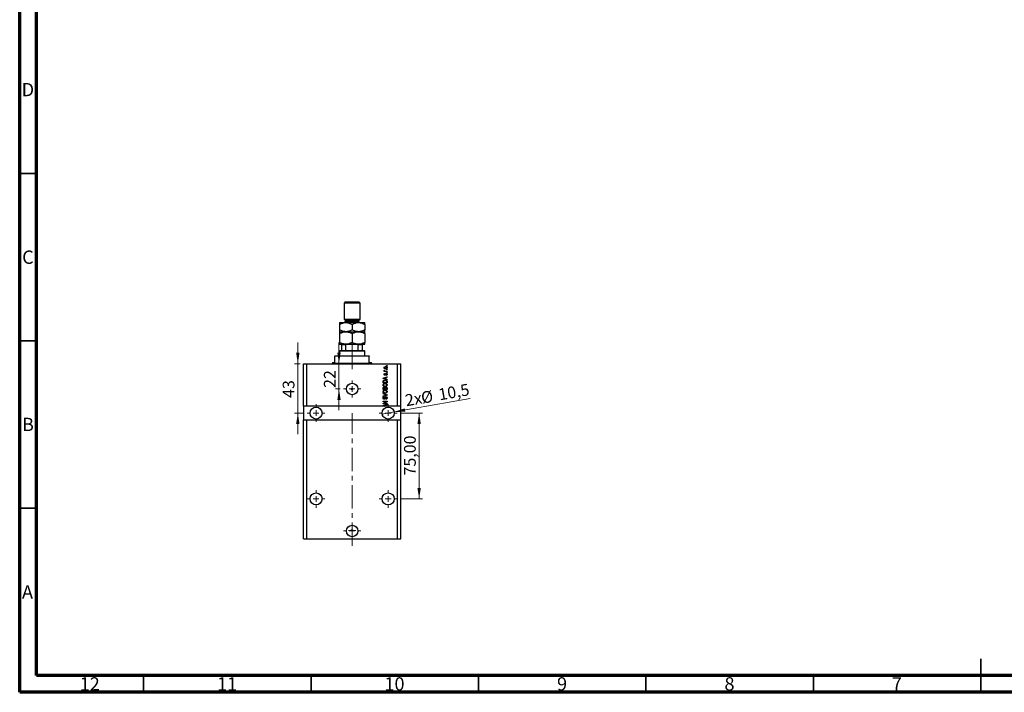
# Model space of a CAD drawing. Units: millimetres. Extents: x 15 to 603, y 5 to 415.
# Drawn here: x 15 to 309, y 5 to 206 of the extents above; entities that cross this region are included whole.
import ezdxf

# ---------------------------------------------------------------- set-up
doc = ezdxf.new("R2010")
doc.units = ezdxf.units.MM
doc.linetypes.add('CENTERX2', pattern=[20.32, 12.7, -2.54, 2.54, -2.54])
doc.styles.add('SLDTEXTSTYLE0', font='TXT', dxfattribs={"width": 0.75})
doc.dimstyles.new('SLDDIMSTYLE7', dxfattribs={"dimtxt": 3.5, "dimasz": 3.302, "dimexe": 0, "dimexo": 0.0625, "dimgap": 0.875, "dimtad": 1, "dimdec": 0, "dimlfac": 2.9235, "dimrnd": 1e-09, "dimzin": 12, "dimdsep": 46, "dimtxsty": 'SLDTEXTSTYLE0', "dimsah": 1, "dimcen": 0.09, "dimadec": 0, "dimazin": 3, "dimtfac": 1, "dimtdec": 0, "dimtmove": 0, "dimatfit": 0, "dimfxl": 1, "dimfrac": 2, "dimtolj": 1, "dimtzin": 12, "dimarcsym": 0})
doc.dimstyles.new('SLDDIMSTYLE8', dxfattribs={"dimtxt": 3.5, "dimasz": 3.302, "dimexe": 0, "dimexo": 0.0625, "dimgap": 0.875, "dimtad": 1, "dimdec": 1, "dimlfac": 2.9235, "dimrnd": 1e-09, "dimzin": 12, "dimdsep": 46, "dimtxsty": 'SLDTEXTSTYLE0', "dimblk1": 'NONE', "dimsah": 1, "dimcen": 0, "dimadec": 0, "dimazin": 3, "dimtfac": 1, "dimtdec": 1, "dimtmove": 0, "dimatfit": 3, "dimldrblk": 'NONE', "dimfxl": 1, "dimfrac": 2, "dimtolj": 1, "dimtzin": 12, "dimarcsym": 0})
doc.dimstyles.new('SLDDIMSTYLE9', dxfattribs={"dimtxt": 3.5, "dimasz": 3.302, "dimexe": 0, "dimexo": 0.0625, "dimgap": 0.875, "dimtad": 1, "dimlfac": 2.9235, "dimrnd": 1e-09, "dimzin": 12, "dimdsep": 46, "dimtxsty": 'SLDTEXTSTYLE0', "dimsah": 1, "dimcen": 0.09, "dimadec": 0, "dimazin": 3, "dimtfac": 1, "dimtmove": 0, "dimatfit": 0, "dimfxl": 1, "dimfrac": 2, "dimtolj": 1, "dimtzin": 12, "dimarcsym": 0})

# ---------------------------------------------------------------- blocks, each defined once
blk = doc.blocks.new('_D_19')
at = {"color": 7, "linetype": 'Continuous', "lineweight": 0}
for p, q in [((110.35, 103.13), (110.35, 109.48)), ((110.35, 95.6), (110.35, 103.13)), ((110.7, 95.6), (109.35, 95.6)), ((110.35, 95.6), (110.35, 89.25))]:
    blk.add_line(p, q, dxfattribs=at)
at = {"color": 7, "linetype": 'Continuous', "lineweight": 18}
for points in [[(110.35, 103.13), (110.86, 106.43), (109.85, 106.43)], [(110.35, 95.6), (109.85, 92.3), (110.86, 92.3)]]:
    blk.add_solid(points, dxfattribs=at)
at = {"color": 7, "linetype": 'Continuous', "lineweight": 18, "insert": (105.84, 95.93), "char_height": 3.5, "attachment_point": 1, "rotation": 90, "style": 'SLDTEXTSTYLE0'}
blk.add_mtext('22', dxfattribs=at)
blk = doc.blocks.new('_D_20')
at = {"color": 7, "linetype": 'Continuous', "lineweight": 0}
for q in [(149.49, 92.75), (123.28, 88.11)]:
    blk.add_line((126.81, 88.73), q, dxfattribs=at)
at = {"color": 7, "linetype": 'Continuous', "lineweight": 18}
blk.add_solid([(126.81, 88.73), (130.15, 88.81), (129.98, 89.81)], dxfattribs=at)
at = {"color": 7, "linetype": 'Continuous', "lineweight": 18, "char_height": 3.5, "attachment_point": 1, "rotation": 10.0387, "style": 'SLDTEXTSTYLE0'}
for s, insert in [('10,5', (139.79, 95.62)), ('2x', (129.84, 93.86)), ('%%c', (134.6, 94.65))]:
    blk.add_mtext(s, dxfattribs=dict(at, insert=insert))
blk = doc.blocks.new('_None')
blk = doc.blocks.new('_D_21')
at = {"color": 7, "linetype": 'Continuous', "lineweight": 0}
for p, q in [((98.06, 103.13), (98.06, 109.48)), ((98.73, 103.13), (97.06, 103.13)), ((98.06, 103.13), (98.06, 88.42)), ((99.84, 88.42), (97.06, 88.42)), ((98.06, 88.42), (98.06, 82.07))]:
    blk.add_line(p, q, dxfattribs=at)
at = {"color": 7, "linetype": 'Continuous', "lineweight": 18}
for points in [[(98.06, 103.13), (98.56, 106.43), (97.55, 106.43)], [(98.06, 88.42), (97.55, 85.12), (98.56, 85.12)]]:
    blk.add_solid(points, dxfattribs=at)
at = {"color": 7, "linetype": 'Continuous', "lineweight": 18, "insert": (93.54, 92.94), "char_height": 3.5, "attachment_point": 1, "rotation": 90, "style": 'SLDTEXTSTYLE0'}
blk.add_mtext('43', dxfattribs=at)
blk = doc.blocks.new('_D_22')
at = {"color": 7, "linetype": 'Continuous', "lineweight": 0}
for p, q in [((128.69, 88.42), (135.28, 88.42)), ((134.28, 62.77), (134.28, 88.42)), ((128.69, 62.77), (135.28, 62.77))]:
    blk.add_line(p, q, dxfattribs=at)
at = {"color": 7, "linetype": 'Continuous', "lineweight": 18}
for points in [[(134.28, 88.42), (133.77, 85.12), (134.79, 85.12)], [(134.28, 62.77), (134.79, 66.07), (133.77, 66.07)]]:
    blk.add_solid(points, dxfattribs=at)
at = {"color": 7, "linetype": 'Continuous', "lineweight": 18, "insert": (129.77, 69.77), "char_height": 3.5, "attachment_point": 1, "rotation": 90, "style": 'SLDTEXTSTYLE0'}
blk.add_mtext('75,00', dxfattribs=at)
blk = doc.blocks.new('SW_CENTERMARKSYMBOL_7')
at = {"color": 0, "linetype": 'Continuous', "lineweight": 18}
for p, q in [((-1.71, 0), (-2.57, 0)), ((0, 0), (-0.86, 0)), ((0, 1.71), (0, 2.57)), ((0, 0), (0, 0.86)), ((0, 0), (0, -0.86)), ((0, 0), (0.86, 0)), ((1.71, 0), (2.57, 0)), ((0, -1.71), (0, -2.57))]:
    blk.add_line(p, q, dxfattribs=at)
blk = doc.blocks.new('SW_CENTERMARKSYMBOL_8')
at = {"color": 0, "linetype": 'Continuous', "lineweight": 18}
for p, q in [((-1.71, 0), (-2.65, 0)), ((0, 0), (-0.86, 0)), ((0, 1.71), (0, 2.65)), ((0, 0), (0, 0.86)), ((0, 0), (0, -0.86)), ((0, 0), (0.86, 0)), ((1.71, 0), (2.65, 0)), ((0, -1.71), (0, -2.65))]:
    blk.add_line(p, q, dxfattribs=at)
blk = doc.blocks.new('SW_CENTERMARKSYMBOL_9')
at = {"color": 0, "linetype": 'Continuous', "lineweight": 18}
for p, q in [((-1.71, 0), (-2.65, 0)), ((0, 0), (-0.86, 0)), ((0, 1.71), (0, 2.65)), ((0, 0), (0, 0.86)), ((0, 0), (0, -0.86)), ((0, 0), (0.86, 0)), ((1.71, 0), (2.65, 0)), ((0, -1.71), (0, -2.65))]:
    blk.add_line(p, q, dxfattribs=at)
blk = doc.blocks.new('SW_CENTERMARKSYMBOL_10')
at = {"color": 0, "linetype": 'Continuous', "lineweight": 18}
for p, q in [((-1.71, 0), (-2.57, 0)), ((0, 0), (-0.86, 0)), ((0, 1.71), (0, 2.57)), ((0, 0), (0, 0.86)), ((0, 0), (0, -0.86)), ((0, 0), (0.86, 0)), ((1.71, 0), (2.57, 0)), ((0, -1.71), (0, -2.57))]:
    blk.add_line(p, q, dxfattribs=at)
blk = doc.blocks.new('SW_CENTERMARKSYMBOL_11')
at = {"color": 0, "linetype": 'Continuous', "lineweight": 18}
for p, q in [((-0.86, 0), (-1.07, 0)), ((0, 0), (-0.86, 0)), ((0, 0.86), (0, 1.07)), ((0, 0), (0, 0.86)), ((0, 0), (0, -0.86)), ((0, 0), (0.86, 0)), ((0.86, 0), (1.07, 0)), ((0, -0.86), (0, -1.07))]:
    blk.add_line(p, q, dxfattribs=at)
blk = doc.blocks.new('SW_CENTERMARKSYMBOL_12')
at = {"color": 0, "linetype": 'Continuous', "lineweight": 18}
for p, q in [((-1.71, 0), (-2.65, 0)), ((0, 0), (-0.86, 0)), ((0, 1.71), (0, 2.65)), ((0, 0), (0, 0.86)), ((0, 0), (0, -0.86)), ((0, 0), (0.86, 0)), ((1.71, 0), (2.65, 0)), ((0, -1.71), (0, -2.65))]:
    blk.add_line(p, q, dxfattribs=at)
blk = doc.blocks.new('SW_CENTERMARKSYMBOL_13')
at = {"color": 0, "linetype": 'Continuous', "lineweight": 18}
for p, q in [((-1.71, 0), (-2.65, 0)), ((0, 0), (-0.86, 0)), ((0, 1.71), (0, 2.65)), ((0, 0), (0, 0.86)), ((0, 0), (0, -0.86)), ((0, 0), (0.86, 0)), ((1.71, 0), (2.65, 0)), ((0, -1.71), (0, -2.65))]:
    blk.add_line(p, q, dxfattribs=at)

msp = doc.modelspace()

# ---------------------------------------------------------------- linework, layer by layer
at = {"color": 7, "linetype": 'Continuous', "lineweight": 70}
for p, q in [((15, 5), (15, 415)), ((20, 10), (20, 410)), ((584, 10), (20, 10)), ((589, 5), (15, 5))]:
    msp.add_line(p, q, dxfattribs=at)
at = {"color": 7, "linetype": 'Continuous', "lineweight": 35}
for p, q in [((20, 160), (15, 160)), ((20, 110), (15, 110)), ((20, 60), (15, 60)), ((302, 5), (302, 15)), ((52, 10), (52, 5)), ((102, 10), (102, 5)), ((152, 10), (152, 5)), ((202, 10), (202, 5)), ((252, 10), (252, 5)), ((302, 10), (302, 5))]:
    msp.add_line(p, q, dxfattribs=at)
at = {"color": 7, "linetype": 'Continuous', "lineweight": 25}
for p, q in [((112.217, 121.6), (111.8749, 121.2579)), ((111.8749, 121.2579), (111.8749, 116.4692)), ((116.6637, 121.2579), (111.8749, 121.2579)), ((112.217, 121.6), (116.3216, 121.6)), ((116.6637, 121.2579), (116.3216, 121.6)), ((116.6637, 116.4692), (116.6637, 121.2579)), ((110.5067, 115.443), (112.388, 115.443)), ((110.5067, 114.8609), (110.5067, 113.2886)), ((111.8749, 116.4692), (112.217, 116.1271)), ((111.8749, 116.4692), (116.6637, 116.4692)), ((112.217, 116.1271), (112.217, 115.7851)), ((112.217, 116.1271), (116.3216, 116.1271)), ((112.388, 115.443), (116.1506, 115.443)), ((114.2693, 114.8609), (114.2693, 113.2886)), ((116.1506, 115.443), (118.0319, 115.443)), ((116.3216, 116.1271), (116.6637, 116.4692)), ((116.3216, 115.7851), (116.3216, 116.1271)), ((118.0319, 114.8609), (118.0319, 113.2886)), ((110.5067, 112.7066), (112.388, 112.7066)), ((110.5067, 112.1245), (110.5067, 109.526)), ((112.388, 112.7066), (116.1506, 112.7066)), ((114.2693, 112.1245), (114.2693, 109.526)), ((116.1506, 112.7066), (118.0319, 112.7066)), ((118.0319, 112.1245), (118.0319, 109.526)), ((110.5067, 108.9439), (112.388, 108.9439)), ((112.388, 108.9439), (116.1506, 108.9439)), ((116.1506, 108.9439), (118.0319, 108.9439)), ((110.6777, 107.0626), (110.5067, 106.8916)), ((110.5067, 106.8916), (110.5067, 105.5234)), ((118.0319, 106.8916), (110.5067, 106.8916)), ((110.6777, 107.0626), (111.1908, 107.0626)), ((111.1908, 107.0626), (111.1908, 108.7729)), ((112.4193, 108.7729), (111.1908, 108.7729)), ((111.1908, 107.0626), (112.4193, 107.0626)), ((112.4193, 107.0626), (112.4193, 108.7729)), ((112.4193, 107.0626), (116.1192, 107.0626)), ((116.1192, 107.0626), (116.1192, 108.7729)), ((117.3478, 108.7729), (116.1192, 108.7729)), ((116.1192, 107.0626), (117.3478, 107.0626)), ((117.3478, 107.0626), (117.3478, 108.7729)), ((117.3478, 107.0626), (117.8609, 107.0626)), ((118.0319, 106.8916), (117.8609, 107.0626)), ((118.0319, 105.5234), (118.0319, 106.8916)), ((99.7319, 90.4729), (99.7319, 103.129)), ((99.7319, 103.129), (100.7581, 103.129)), ((100.7581, 90.4729), (100.7581, 103.129)), ((100.7581, 103.129), (127.7805, 103.129)), ((108.4543, 103.471), (108.4543, 103.3)), ((108.4543, 103.471), (109.1385, 103.471)), ((109.1385, 105.5234), (109.1385, 105.3524)), ((109.1385, 105.5234), (119.4001, 105.5234)), ((109.1385, 103.471), (109.1385, 105.3524)), ((119.4001, 105.3524), (109.1385, 105.3524)), ((119.4001, 105.5234), (119.4001, 105.3524)), ((119.4001, 103.471), (119.4001, 105.3524)), ((119.4001, 103.471), (120.0842, 103.471)), ((120.0842, 103.3), (120.0842, 103.471)), ((127.7805, 90.4729), (127.7805, 103.129)), ((127.7805, 103.129), (128.8067, 103.129)), ((128.8067, 90.4729), (128.8067, 103.129)), ((123.8313, 100.9212), (123.9703, 100.9212)), ((123.8313, 100.7968), (123.8313, 100.9212)), ((124.702, 100.7968), (123.8313, 100.7968)), ((123.8624, 101.1855), (123.9868, 101.1388)), ((124.0645, 100.2371), (124.0801, 100.1127)), ((124.2506, 100.9212), (124.702, 100.9212)), ((124.531, 102.4449), (124.531, 102.5693)), ((124.531, 102.5693), (124.702, 102.5693)), ((124.702, 102.4449), (124.531, 102.4449)), ((124.531, 101.2943), (124.531, 101.4187)), ((124.531, 101.4187), (124.702, 101.4187)), ((124.702, 101.2943), (124.531, 101.2943)), ((124.531, 100.4392), (124.531, 100.5636)), ((124.531, 100.5636), (124.702, 100.5636)), ((124.702, 100.4392), (124.531, 100.4392)), ((124.702, 102.5693), (124.702, 102.4449)), ((124.702, 101.4187), (124.702, 101.2943)), ((124.702, 100.9212), (124.702, 100.7968)), ((124.702, 100.5636), (124.702, 100.4392)), ((123.5048, 98.8283), (124.702, 99.2109)), ((123.5048, 98.707), (123.5048, 98.8283)), ((124.702, 98.3247), (123.5048, 98.707)), ((123.5048, 97.4384), (123.5048, 97.7759)), ((124.702, 97.4384), (123.5048, 97.4384)), ((123.6447, 97.7729), (123.6447, 97.5628)), ((123.6447, 97.5628), (124.5621, 97.5628)), ((123.8561, 98.7121), (124.2045, 98.5994)), ((124.2045, 98.9359), (123.8755, 98.8358)), ((124.2045, 98.5994), (124.2045, 98.9359)), ((124.702, 99.0817), (124.3444, 98.9769)), ((124.3444, 98.9769), (124.3444, 98.5586)), ((124.3444, 98.5586), (124.702, 98.4541)), ((124.4377, 99.6618), (124.4221, 99.7862)), ((124.5621, 97.5628), (124.5621, 97.7764)), ((124.702, 99.2109), (124.702, 99.0817)), ((124.702, 98.4541), (124.702, 98.3247)), ((124.702, 97.7914), (124.702, 97.4384)), ((123.5048, 95.4483), (123.5048, 95.8195)), ((124.702, 95.4483), (123.5048, 95.4483)), ((123.5048, 94.1267), (123.5048, 94.2559)), ((123.5048, 94.2559), (124.702, 93.8789)), ((124.3733, 93.8604), (123.5048, 94.1267)), ((123.6447, 95.7762), (123.6447, 95.5727)), ((123.6447, 95.5727), (124.0023, 95.5727)), ((124.0023, 95.5727), (124.0023, 95.7923)), ((124.1423, 95.802), (124.1423, 95.5727)), ((124.1423, 95.5727), (124.5621, 95.5727)), ((124.5621, 95.5727), (124.5621, 95.8195)), ((124.702, 95.8168), (124.702, 95.4483)), ((123.5048, 93.5203), (124.3733, 93.7599)), ((124.702, 93.7504), (123.5048, 93.3923)), ((123.5048, 93.3923), (123.5048, 93.5203)), ((123.5048, 91.9189), (124.702, 91.9189)), ((123.5048, 91.7945), (123.5048, 91.9189)), ((124.459, 91.7945), (123.5048, 91.7945)), ((123.5048, 91.2894), (124.459, 91.7945)), ((123.5048, 91.157), (123.5048, 91.2894)), ((124.702, 91.157), (123.5048, 91.157)), ((124.702, 91.7858), (123.7489, 91.2814)), ((123.7489, 91.2814), (124.702, 91.2814)), ((123.8468, 93.256), (123.8624, 93.1316)), ((124.3133, 92.5097), (124.2977, 92.6341)), ((124.702, 93.8789), (124.702, 93.7504)), ((124.702, 91.9189), (124.702, 91.7858)), ((124.702, 91.2814), (124.702, 91.157)), ((100.7581, 90.4729), (99.7319, 90.4729)), ((99.7319, 90.4729), (99.7319, 86.3683)), ((123.6311, 90.4729), (100.7581, 90.4729)), ((123.5048, 90.6345), (124.702, 91.0171)), ((123.5048, 90.5133), (123.5048, 90.6345)), ((123.6311, 90.4729), (123.5048, 90.5133)), ((123.9965, 90.4729), (123.6311, 90.4729)), ((123.8561, 90.5184), (123.9965, 90.4729)), ((124.2045, 90.7421), (123.8755, 90.642)), ((124.2045, 90.4729), (123.9965, 90.4729)), ((124.2045, 90.4729), (124.2045, 90.7421)), ((124.3444, 90.4729), (124.2045, 90.4729)), ((124.702, 90.8879), (124.3444, 90.7832)), ((124.3444, 90.7832), (124.3444, 90.4729)), ((127.7805, 90.4729), (124.3444, 90.4729)), ((124.702, 91.0171), (124.702, 90.8879)), ((128.8067, 90.4729), (127.7805, 90.4729)), ((128.8067, 86.3683), (128.8067, 90.4729)), ((99.7319, 50.7945), (99.7319, 86.3683)), ((99.7319, 86.3683), (100.7581, 86.3683)), ((100.7581, 50.7945), (100.7581, 86.3683)), ((100.7581, 86.3683), (127.7805, 86.3683)), ((127.7805, 50.7945), (127.7805, 86.3683)), ((127.7805, 86.3683), (128.8067, 86.3683)), ((128.8067, 50.7945), (128.8067, 86.3683)), ((99.7319, 50.7945), (100.7581, 50.7945)), ((100.7581, 50.7945), (127.7805, 50.7945)), ((127.7805, 50.7945), (128.8067, 50.7945))]:
    msp.add_line(p, q, dxfattribs=at)
at = {"color": 8, "linetype": 'Continuous', "lineweight": 25}
for p, q in [((112.217, 115.7851), (116.3216, 115.7851)), ((108.4543, 103.3), (120.0842, 103.3))]:
    msp.add_line(p, q, dxfattribs=at)
at = {"color": 7, "linetype": 'CENTERX2', "lineweight": 18, "ltscale": 0.547289}
for p, q in [((114.2693, 105.0626), (114.2693, 110.7729)), ((114.2693, 101.471), (114.2693, 107.3524)), ((114.2693, 48.7945), (114.2693, 88.3683))]:
    msp.add_line(p, q, dxfattribs=at)
at = {"color": 7, "linetype": 'Continuous', "lineweight": 25}
for centre, radius in [((114.2693, 95.6038), 1.7103), ((114.2693, 95.6038), 0.2138), ((103.4945, 88.4206), 1.7958), ((125.044, 88.4206), 1.7958), ((103.4945, 62.7664), 1.7958), ((125.044, 62.7664), 1.7958), ((114.2693, 53.1888), 1.7103), ((114.2693, 53.3684), 0.2138)]:
    msp.add_circle(centre, radius, dxfattribs=at)
for centre, radius, start, end in [((111.8749, 115.7851), 0.3421, 270, 0), ((116.6637, 115.7851), 0.3421, 180, 270), ((108.2833, 103.3), 0.171, 270, 0), ((120.2553, 103.3), 0.171, 180, 270)]:
    msp.add_arc(centre, radius, start, end, dxfattribs=at)
for points, knots in [([(110.5067, 114.8609), (110.7644, 114.9978), (111.1547, 115.2051), (111.7136, 115.3726), (112.0828, 115.4353), (112.3092, 115.441), (112.388, 115.443)], [0, 0, 0, 0, 0.43204389, 0.65434688, 0.87965007, 1, 1, 1, 1]), ([(110.5067, 115.443), (110.5067, 115.443), (110.5067, 115.4422), (110.5067, 115.3704), (110.5067, 115.1393), (110.5067, 114.9382), (110.5067, 114.8609)], [0, 0, 0, 0, 0.01401178, 0.38057182, 0.76199196, 1, 1, 1, 1]), ([(112.388, 115.443), (112.5516, 115.4347), (112.8822, 115.4179), (113.3634, 115.2882), (113.8286, 115.103), (114.122, 114.9419), (114.2693, 114.8609)], [0, 0, 0, 0, 0.24957665, 0.50436151, 0.75104561, 1, 1, 1, 1]), ([(114.2693, 114.8609), (114.527, 114.9978), (114.9173, 115.2051), (115.4762, 115.3726), (115.8454, 115.4353), (116.0718, 115.441), (116.1506, 115.443)], [0, 0, 0, 0, 0.43204389, 0.65434688, 0.87965007, 1, 1, 1, 1]), ([(116.1506, 115.443), (116.3142, 115.4347), (116.6448, 115.4179), (117.126, 115.2882), (117.5913, 115.103), (117.8846, 114.9419), (118.0319, 114.8609)], [0, 0, 0, 0, 0.24957665, 0.50436151, 0.75104561, 1, 1, 1, 1]), ([(118.0319, 114.8609), (118.0319, 114.9477), (118.0319, 115.1499), (118.0319, 115.3869), (118.0319, 115.4241), (118.0319, 115.443)], [0, 0, 0, 0, 0.27002626, 0.6290067, 1, 1, 1, 1]), ([(112.388, 112.7066), (112.2244, 112.7149), (111.8938, 112.7316), (111.4126, 112.8613), (110.9473, 113.0466), (110.654, 113.2077), (110.5067, 113.2886)], [0, 0, 0, 0, 0.24957665, 0.50436151, 0.75104561, 1, 1, 1, 1]), ([(110.5067, 113.2886), (110.5067, 113.2018), (110.5067, 112.9997), (110.5067, 112.7626), (110.5067, 112.7254), (110.5067, 112.7066)], [0, 0, 0, 0, 0.27002626, 0.629006703, 1, 1, 1, 1]), ([(110.5067, 112.1245), (110.7644, 112.2613), (111.1547, 112.4686), (111.7136, 112.6362), (112.0828, 112.6989), (112.3092, 112.7046), (112.388, 112.7066)], [0, 0, 0, 0, 0.43204389, 0.65434688, 0.87965007, 1, 1, 1, 1]), ([(110.5067, 112.7066), (110.5067, 112.6988), (110.5067, 112.6831), (110.5067, 112.5589), (110.5067, 112.3745), (110.5067, 112.2081), (110.5067, 112.1245)], [0, 0, 0, 0, 0.24138228, 0.48750052, 0.74246891, 1, 1, 1, 1]), ([(114.2693, 113.2886), (114.0116, 113.1518), (113.6213, 112.9445), (113.0623, 112.7769), (112.6932, 112.7142), (112.4668, 112.7085), (112.388, 112.7066)], [0, 0, 0, 0, 0.43204389, 0.65434688, 0.87965007, 1, 1, 1, 1]), ([(112.388, 112.7066), (112.5516, 112.6983), (112.8822, 112.6815), (113.3634, 112.5518), (113.8286, 112.3665), (114.122, 112.2054), (114.2693, 112.1245)], [0, 0, 0, 0, 0.24957665, 0.50436151, 0.75104561, 1, 1, 1, 1]), ([(116.1506, 112.7066), (115.987, 112.7149), (115.6564, 112.7316), (115.1752, 112.8613), (114.7099, 113.0466), (114.4166, 113.2077), (114.2693, 113.2886)], [0, 0, 0, 0, 0.249576652, 0.504361512, 0.75104561, 1, 1, 1, 1]), ([(114.2693, 112.1245), (114.527, 112.2613), (114.9173, 112.4686), (115.4762, 112.6362), (115.8454, 112.6989), (116.0718, 112.7046), (116.1506, 112.7066)], [0, 0, 0, 0, 0.43204389, 0.65434688, 0.87965007, 1, 1, 1, 1]), ([(118.0319, 113.2886), (117.7742, 113.1518), (117.3839, 112.9445), (116.8249, 112.7769), (116.4558, 112.7142), (116.2294, 112.7085), (116.1506, 112.7066)], [0, 0, 0, 0, 0.43204389, 0.65434688, 0.87965007, 1, 1, 1, 1]), ([(116.1506, 112.7066), (116.3142, 112.6983), (116.6448, 112.6815), (117.126, 112.5518), (117.5913, 112.3665), (117.8846, 112.2054), (118.0319, 112.1245)], [0, 0, 0, 0, 0.24957665, 0.50436151, 0.75104561, 1, 1, 1, 1]), ([(118.0319, 112.7066), (118.0319, 112.7066), (118.0319, 112.7074), (118.0319, 112.7792), (118.0319, 113.0103), (118.0319, 113.2114), (118.0319, 113.2886)], [0, 0, 0, 0, 0.014011776, 0.380571819, 0.761991964, 1, 1, 1, 1]), ([(118.0319, 112.1245), (118.0319, 112.1687), (118.0319, 112.3228), (118.0319, 112.5405), (118.0319, 112.6872), (118.0319, 112.7014), (118.0319, 112.7066)], [0, 0, 0, 0, 0.13378988, 0.46640284, 0.80624299, 1, 1, 1, 1]), ([(112.388, 108.9439), (112.2244, 108.9522), (111.8938, 108.969), (111.4126, 109.0987), (110.9473, 109.284), (110.654, 109.4451), (110.5067, 109.526)], [0, 0, 0, 0, 0.24957665, 0.50436151, 0.75104561, 1, 1, 1, 1]), ([(110.5067, 109.526), (110.5067, 109.4818), (110.5067, 109.3277), (110.5067, 109.11), (110.5067, 108.9633), (110.5067, 108.9491), (110.5067, 108.9439)], [0, 0, 0, 0, 0.13378988, 0.46640284, 0.80624299, 1, 1, 1, 1]), ([(111.1908, 108.7729), (111.1908, 108.7834), (111.1908, 108.8067), (111.1908, 108.8438), (111.1908, 108.8872), (111.1908, 108.9345), (111.1908, 108.9402), (111.1908, 108.9439)], [0, 0, 0, 0, 0.07318488, 0.16205051, 0.29596737, 0.53650763, 1, 1, 1, 1]), ([(114.2693, 109.526), (114.0116, 109.3892), (113.6213, 109.1819), (113.0623, 109.0143), (112.6932, 108.9516), (112.4668, 108.9459), (112.388, 108.9439)], [0, 0, 0, 0, 0.43204389, 0.65434688, 0.87965007, 1, 1, 1, 1]), ([(112.7783, 108.9439), (112.6959, 108.9389), (112.5938, 108.9328), (112.4863, 108.878), (112.4474, 108.8451), (112.4236, 108.8082), (112.4208, 108.7846), (112.4193, 108.7729)], [0, 0, 0, 0, 0.56622942, 0.70078559, 0.83617122, 0.91836459, 1, 1, 1, 1]), ([(116.1506, 108.9439), (115.987, 108.9522), (115.6564, 108.969), (115.1752, 109.0987), (114.7099, 109.284), (114.4166, 109.4451), (114.2693, 109.526)], [0, 0, 0, 0, 0.24957665, 0.50436151, 0.75104561, 1, 1, 1, 1]), ([(116.1192, 108.7729), (116.1181, 108.7834), (116.1156, 108.8067), (116.0925, 108.8438), (116.0414, 108.8872), (115.9285, 108.9345), (115.827, 108.9402), (115.7603, 108.9439)], [0, 0, 0, 0, 0.07318488, 0.16205051, 0.29596737, 0.53650763, 1, 1, 1, 1]), ([(118.0319, 109.526), (117.7742, 109.3892), (117.3839, 109.1819), (116.8249, 109.0143), (116.4558, 108.9516), (116.2294, 108.9459), (116.1506, 108.9439)], [0, 0, 0, 0, 0.43204389, 0.65434688, 0.87965007, 1, 1, 1, 1]), ([(117.3478, 108.9439), (117.3478, 108.9389), (117.3478, 108.9328), (117.3478, 108.878), (117.3478, 108.8451), (117.3478, 108.8082), (117.3478, 108.7846), (117.3478, 108.7729)], [0, 0, 0, 0, 0.56622942, 0.70078559, 0.83617122, 0.91836459, 1, 1, 1, 1]), ([(118.0319, 108.9439), (118.0319, 108.9517), (118.0319, 108.9674), (118.0319, 109.0916), (118.0319, 109.276), (118.0319, 109.4424), (118.0319, 109.526)], [0, 0, 0, 0, 0.24138228, 0.48750052, 0.74246891, 1, 1, 1, 1]), ([(123.8158, 101.9396), (123.8196, 101.9784), (123.8272, 102.0562), (123.8952, 102.1546), (124.0317, 102.2578), (124.1645, 102.2672), (124.2577, 102.2738)], [0, 0, 0, 0, 0.18691708, 0.37382533, 0.56099228, 1, 1, 1, 1]), ([(124.2666, 101.6053), (124.2075, 101.6077), (124.0897, 101.6126), (123.9355, 101.6801), (123.8322, 101.8), (123.8212, 101.893), (123.8158, 101.9396)], [0, 0, 0, 0, 0.2812141, 0.56071442, 0.78042147, 1, 1, 1, 1]), ([(123.8158, 101.0682), (123.8193, 101.0922), (123.8256, 101.1352), (123.8511, 101.1701), (123.8624, 101.1855)], [0, 0, 0, 0, 0.55881592, 1, 1, 1, 1]), ([(123.9703, 100.9212), (123.931, 100.9376), (123.8765, 100.9606), (123.8227, 101.018), (123.8181, 101.0514), (123.8158, 101.0682)], [0, 0, 0, 0, 0.560955383, 0.780833128, 1, 1, 1, 1]), ([(123.8158, 99.9533), (123.8188, 99.9926), (123.8249, 100.0711), (123.8832, 100.1699), (123.973, 100.2217), (124.034, 100.2319), (124.0645, 100.2371)], [0, 0, 0, 0, 0.280335673, 0.559539052, 0.779112466, 1, 1, 1, 1]), ([(124.2662, 102.1495), (124.192, 102.1458), (124.0806, 102.1402), (123.9784, 102.0564), (123.9446, 101.991), (123.9416, 101.9546), (123.9401, 101.9364)], [0, 0, 0, 0, 0.49930547, 0.74900296, 0.87446942, 1, 1, 1, 1]), ([(123.9401, 101.9364), (123.9418, 101.9184), (123.945, 101.8825), (123.9807, 101.8189), (124.0833, 101.7389), (124.193, 101.7333), (124.2662, 101.7297)], [0, 0, 0, 0, 0.125392218, 0.25079872, 0.500658938, 1, 1, 1, 1]), ([(124.0801, 100.1127), (124.0585, 100.1089), (124.0154, 100.1013), (123.9655, 100.0617), (123.9427, 100.0091), (123.941, 99.9748), (123.9401, 99.9577)], [0, 0, 0, 0, 0.280455146, 0.559236332, 0.779321002, 1, 1, 1, 1]), ([(123.9868, 101.1388), (123.9819, 101.1235), (123.9732, 101.096), (123.9718, 101.0672), (123.9712, 101.0545)], [0, 0, 0, 0, 0.55997965, 1, 1, 1, 1]), ([(123.9712, 101.0545), (123.9734, 101.0395), (123.9779, 101.0093), (124.0136, 100.9655), (124.0504, 100.9517), (124.0728, 100.9433)], [0, 0, 0, 0, 0.279799848, 0.560432483, 1, 1, 1, 1]), ([(124.331, 99.9825), (124.3188, 99.9431), (124.2945, 99.8646), (124.2494, 99.7568), (124.1618, 99.6875), (124.0966, 99.6807), (124.064, 99.6773)], [0, 0, 0, 0, 0.28123165, 0.5612003, 0.78050582, 1, 1, 1, 1]), ([(124.0728, 100.9433), (124.1056, 100.9361), (124.1643, 100.9233), (124.2242, 100.9218), (124.2506, 100.9212)], [0, 0, 0, 0, 0.55988471, 1, 1, 1, 1]), ([(124.1189, 99.8411), (124.1297, 99.8666), (124.1489, 99.9121), (124.1627, 99.9596), (124.1687, 99.9805)], [0, 0, 0, 0, 0.55954825, 1, 1, 1, 1]), ([(124.1687, 99.9805), (124.1802, 100.018), (124.2029, 100.0927), (124.2495, 100.1969), (124.3438, 100.2469), (124.4057, 100.2507), (124.4367, 100.2526)], [0, 0, 0, 0, 0.28144687, 0.56010048, 0.77953905, 1, 1, 1, 1]), ([(124.2577, 102.2738), (124.3175, 102.2715), (124.437, 102.2668), (124.5949, 102.2023), (124.7007, 102.0811), (124.7119, 101.9868), (124.7175, 101.9396)], [0, 0, 0, 0, 0.28126678, 0.5607972, 0.78045922, 1, 1, 1, 1]), ([(124.5932, 101.9427), (124.5915, 101.9607), (124.5883, 101.9968), (124.5517, 102.06), (124.4496, 102.1405), (124.3395, 102.1459), (124.2662, 102.1495)], [0, 0, 0, 0, 0.12540004, 0.25083619, 0.50054975, 1, 1, 1, 1]), ([(124.2662, 101.7297), (124.3406, 101.7332), (124.4521, 101.7386), (124.5547, 101.8225), (124.5887, 101.888), (124.5917, 101.9245), (124.5932, 101.9427)], [0, 0, 0, 0, 0.49935787, 0.749004, 0.87446937, 1, 1, 1, 1]), ([(124.7175, 101.9396), (124.7136, 101.9002), (124.7058, 101.8213), (124.636, 101.722), (124.4957, 101.6197), (124.3611, 101.6112), (124.2666, 101.6053)], [0, 0, 0, 0, 0.18681569, 0.37365576, 0.56074715, 1, 1, 1, 1]), ([(124.3791, 100.0998), (124.368, 100.0788), (124.348, 100.0413), (124.3362, 100.0005), (124.331, 99.9825)], [0, 0, 0, 0, 0.5587486, 1, 1, 1, 1]), ([(124.4581, 100.1282), (124.4416, 100.1273), (124.4123, 100.1257), (124.3892, 100.1077), (124.3791, 100.0998)], [0, 0, 0, 0, 0.5601359, 1, 1, 1, 1]), ([(124.4367, 100.2526), (124.4798, 100.2485), (124.5659, 100.2403), (124.6633, 100.161), (124.7115, 100.0596), (124.7155, 99.9922), (124.7175, 99.9584)], [0, 0, 0, 0, 0.27987132, 0.5588848, 0.77912117, 1, 1, 1, 1]), ([(124.5932, 99.9669), (124.5919, 99.9891), (124.5895, 100.0335), (124.5584, 100.0891), (124.5105, 100.1233), (124.4756, 100.1266), (124.4581, 100.1282)], [0, 0, 0, 0, 0.28070994, 0.55991114, 0.77983368, 1, 1, 1, 1]), ([(123.4892, 96.8095), (123.4949, 96.8636), (123.5063, 96.9719), (123.5998, 97.1109), (123.7395, 97.213), (123.9134, 97.2742), (124.0408, 97.28), (124.1046, 97.2829)], [0, 0, 0, 0, 0.186331, 0.37273069, 0.55937696, 0.77947948, 1, 1, 1, 1]), ([(123.5048, 97.7759), (123.505, 97.8119), (123.5055, 97.8763), (123.5204, 97.9388), (123.5269, 97.9663)], [0, 0, 0, 0, 0.56030009, 1, 1, 1, 1]), ([(123.5269, 97.9663), (123.5587, 98.0216), (123.6226, 98.1325), (123.8364, 98.2306), (123.998, 98.2407), (124.0968, 98.2469)], [0, 0, 0, 0, 0.27818626, 0.558789, 1, 1, 1, 1]), ([(123.8303, 97.1066), (123.7992, 97.0897), (123.737, 97.0559), (123.653, 96.9565), (123.6382, 96.8657), (123.6292, 96.8104)], [0, 0, 0, 0, 0.28105031, 0.56206506, 1, 1, 1, 1]), ([(123.8755, 98.8358), (123.8299, 98.8219), (123.7485, 98.7971), (123.6658, 98.7767), (123.6294, 98.7678)], [0, 0, 0, 0, 0.56000944, 1, 1, 1, 1]), ([(123.6294, 98.7678), (123.6722, 98.7595), (123.7487, 98.7447), (123.8233, 98.7221), (123.8561, 98.7121)], [0, 0, 0, 0, 0.55998945, 1, 1, 1, 1]), ([(123.6685, 97.9423), (123.6601, 97.9112), (123.645, 97.8557), (123.6448, 97.7983), (123.6447, 97.7729)], [0, 0, 0, 0, 0.5590458, 1, 1, 1, 1]), ([(124.0951, 98.1225), (124.0033, 98.1182), (123.8754, 98.1121), (123.7283, 98.0324), (123.6884, 97.9722), (123.6685, 97.9423)], [0, 0, 0, 0, 0.56002841, 0.7806731, 1, 1, 1, 1]), ([(124.064, 99.6773), (124.0247, 99.6816), (123.946, 99.69), (123.8608, 99.7673), (123.8207, 99.861), (123.8174, 99.9225), (123.8158, 99.9533)], [0, 0, 0, 0, 0.27952838, 0.55858999, 0.77899768, 1, 1, 1, 1]), ([(124.101, 97.1586), (124.0489, 97.1564), (123.956, 97.1524), (123.8687, 97.1206), (123.8303, 97.1066)], [0, 0, 0, 0, 0.55996599, 1, 1, 1, 1]), ([(123.9401, 99.9577), (123.9409, 99.9379), (123.9424, 99.8984), (123.9614, 99.8455), (123.9996, 99.808), (124.0309, 99.8038), (124.0465, 99.8017)], [0, 0, 0, 0, 0.2811762, 0.56098282, 0.78065102, 1, 1, 1, 1]), ([(124.0465, 99.8017), (124.063, 99.8039), (124.0925, 99.8079), (124.1108, 99.8309), (124.1189, 99.8411)], [0, 0, 0, 0, 0.55834767, 1, 1, 1, 1]), ([(124.3876, 98.0749), (124.3341, 98.0909), (124.2386, 98.1194), (124.139, 98.1216), (124.0951, 98.1225)], [0, 0, 0, 0, 0.55956541, 1, 1, 1, 1]), ([(124.0968, 98.2469), (124.1688, 98.244), (124.3125, 98.238), (124.4849, 98.1765), (124.603, 98.0934), (124.6891, 97.974), (124.6969, 97.8644), (124.702, 97.7914)], [0, 0, 0, 0, 0.25069692, 0.50075168, 0.62600067, 0.75089198, 1, 1, 1, 1]), ([(124.5776, 96.8078), (124.5733, 96.8493), (124.5647, 96.9323), (124.4901, 97.0362), (124.3423, 97.1436), (124.2004, 97.1524), (124.101, 97.1586)], [0, 0, 0, 0, 0.18676894, 0.3736119, 0.56074272, 1, 1, 1, 1]), ([(124.1046, 97.2829), (124.1906, 97.2789), (124.3441, 97.2716), (124.4764, 97.1948), (124.5346, 97.161)], [0, 0, 0, 0, 0.56030645, 1, 1, 1, 1]), ([(124.5621, 97.7764), (124.5609, 97.8112), (124.5585, 97.8806), (124.5275, 97.9755), (124.4625, 98.0407), (124.4126, 98.0635), (124.3876, 98.0749)], [0, 0, 0, 0, 0.28071594, 0.55995155, 0.77969478, 1, 1, 1, 1]), ([(124.4221, 99.7862), (124.4478, 99.7906), (124.499, 99.7995), (124.5596, 99.8443), (124.5895, 99.9057), (124.5919, 99.9465), (124.5932, 99.9669)], [0, 0, 0, 0, 0.28060747, 0.55942706, 0.77940552, 1, 1, 1, 1]), ([(124.7175, 99.9584), (124.7144, 99.9159), (124.7082, 99.831), (124.6126, 99.7018), (124.504, 99.677), (124.4377, 99.6618)], [0, 0, 0, 0, 0.2811856, 0.56074038, 1, 1, 1, 1]), ([(124.5346, 97.161), (124.593, 97.1071), (124.6975, 97.0106), (124.7114, 96.8705), (124.7175, 96.8087)], [0, 0, 0, 0, 0.55908671, 1, 1, 1, 1]), ([(124.1192, 96.3345), (124.0363, 96.3384), (123.8709, 96.3461), (123.6576, 96.4465), (123.5132, 96.6139), (123.4972, 96.7443), (123.4892, 96.8095)], [0, 0, 0, 0, 0.281102222, 0.560666828, 0.780475527, 1, 1, 1, 1]), ([(123.4892, 94.8193), (123.4949, 94.8734), (123.5063, 94.9817), (123.5998, 95.1208), (123.7395, 95.2228), (123.9134, 95.2841), (124.0408, 95.2899), (124.1046, 95.2928)], [0, 0, 0, 0, 0.186330997, 0.372730686, 0.559376958, 0.779479479, 1, 1, 1, 1]), ([(124.1192, 94.3444), (124.0363, 94.3483), (123.8709, 94.356), (123.6576, 94.4563), (123.5132, 94.6237), (123.4972, 94.7541), (123.4892, 94.8193)], [0, 0, 0, 0, 0.28110222, 0.56066683, 0.78047553, 1, 1, 1, 1]), ([(123.5048, 95.8195), (123.5064, 95.8672), (123.5097, 95.962), (123.5877, 96.0753), (123.6947, 96.1375), (123.7687, 96.1445), (123.8058, 96.1479)], [0, 0, 0, 0, 0.280804728, 0.55899158, 0.779459358, 1, 1, 1, 1]), ([(123.6292, 96.8104), (123.6334, 96.7679), (123.6419, 96.6827), (123.7182, 96.5756), (123.8738, 96.4706), (124.0192, 96.4637), (124.1211, 96.4589)], [0, 0, 0, 0, 0.18675238, 0.37338953, 0.56031745, 1, 1, 1, 1]), ([(123.8303, 95.1164), (123.7992, 95.0995), (123.737, 95.0658), (123.653, 94.9664), (123.6382, 94.8756), (123.6292, 94.8203)], [0, 0, 0, 0, 0.28105031, 0.56206506, 1, 1, 1, 1]), ([(123.6292, 94.8203), (123.6334, 94.7777), (123.6419, 94.6926), (123.7182, 94.5854), (123.8738, 94.4805), (124.0192, 94.4736), (124.1211, 94.4688)], [0, 0, 0, 0, 0.18675238, 0.37338953, 0.56031745, 1, 1, 1, 1]), ([(123.8255, 96.0236), (123.8033, 96.0222), (123.7589, 96.0194), (123.6972, 95.9891), (123.6396, 95.907), (123.6426, 95.8302), (123.6447, 95.7762)], [0, 0, 0, 0, 0.187225267, 0.373773899, 0.559656814, 1, 1, 1, 1]), ([(123.8058, 96.1479), (123.8628, 96.1408), (123.9647, 96.128), (124.0286, 96.0491), (124.0567, 96.0143)], [0, 0, 0, 0, 0.55920971, 1, 1, 1, 1]), ([(123.9909, 95.9147), (123.9831, 95.9332), (123.9675, 95.9702), (123.9096, 96.0177), (123.8574, 96.0213), (123.8255, 96.0236)], [0, 0, 0, 0, 0.28057476, 0.56046831, 1, 1, 1, 1]), ([(124.101, 95.1684), (124.0489, 95.1662), (123.956, 95.1623), (123.8687, 95.1304), (123.8303, 95.1164)], [0, 0, 0, 0, 0.55996599, 1, 1, 1, 1]), ([(124.0023, 95.7923), (124.0023, 95.8154), (124.0023, 95.8566), (123.9944, 95.897), (123.9909, 95.9147)], [0, 0, 0, 0, 0.56032584, 1, 1, 1, 1]), ([(124.0567, 96.0143), (124.0732, 96.0437), (124.1062, 96.1024), (124.2116, 96.1676), (124.2978, 96.1747), (124.3505, 96.179)], [0, 0, 0, 0, 0.27992428, 0.56019584, 1, 1, 1, 1]), ([(124.5776, 94.8176), (124.5733, 94.8591), (124.5647, 94.9422), (124.4901, 95.046), (124.3423, 95.1534), (124.2004, 95.1622), (124.101, 95.1684)], [0, 0, 0, 0, 0.18676894, 0.3736119, 0.56074272, 1, 1, 1, 1]), ([(124.1046, 95.2928), (124.1906, 95.2887), (124.3441, 95.2815), (124.4764, 95.2046), (124.5346, 95.1708)], [0, 0, 0, 0, 0.56030645, 1, 1, 1, 1]), ([(124.5297, 96.4557), (124.458, 96.4157), (124.3298, 96.3441), (124.1836, 96.3375), (124.1192, 96.3345)], [0, 0, 0, 0, 0.55910248, 1, 1, 1, 1]), ([(124.5297, 94.4656), (124.458, 94.4256), (124.3298, 94.354), (124.1836, 94.3473), (124.1192, 94.3444)], [0, 0, 0, 0, 0.55910248, 1, 1, 1, 1]), ([(124.1211, 96.4589), (124.1814, 96.4619), (124.3017, 96.468), (124.4548, 96.5444), (124.5596, 96.6657), (124.5716, 96.7604), (124.5776, 96.8078)], [0, 0, 0, 0, 0.28098793, 0.56055072, 0.78048232, 1, 1, 1, 1]), ([(124.1211, 94.4688), (124.1814, 94.4718), (124.3017, 94.4779), (124.4548, 94.5543), (124.5596, 94.6756), (124.5716, 94.7703), (124.5776, 94.8176)], [0, 0, 0, 0, 0.28098793, 0.56055072, 0.78048232, 1, 1, 1, 1]), ([(124.3514, 96.0547), (124.3159, 96.0516), (124.2451, 96.0455), (124.1439, 95.9534), (124.1429, 95.8595), (124.1423, 95.802)], [0, 0, 0, 0, 0.28090719, 0.55984683, 1, 1, 1, 1]), ([(124.3505, 96.179), (124.4043, 96.1744), (124.5118, 96.1652), (124.6433, 96.0755), (124.6978, 95.9437), (124.7006, 95.8592), (124.702, 95.8168)], [0, 0, 0, 0, 0.28038191, 0.55932597, 0.77892487, 1, 1, 1, 1]), ([(124.547, 95.94), (124.5367, 95.9603), (124.516, 96.001), (124.4456, 96.0473), (124.3872, 96.0519), (124.3514, 96.0547)], [0, 0, 0, 0, 0.28024549, 0.56010478, 1, 1, 1, 1]), ([(124.7175, 96.8087), (124.7149, 96.7699), (124.7096, 96.6922), (124.6531, 96.5615), (124.5765, 96.4958), (124.5297, 96.4557)], [0, 0, 0, 0, 0.28049636, 0.5607765, 1, 1, 1, 1]), ([(124.7175, 94.8186), (124.7149, 94.7797), (124.7096, 94.702), (124.6531, 94.5714), (124.5765, 94.5057), (124.5297, 94.4656)], [0, 0, 0, 0, 0.28049636, 0.5607765, 1, 1, 1, 1]), ([(124.5346, 95.1708), (124.593, 95.1169), (124.6975, 95.0204), (124.7114, 94.8804), (124.7175, 94.8186)], [0, 0, 0, 0, 0.55908671, 1, 1, 1, 1]), ([(124.5621, 95.8195), (124.5619, 95.8424), (124.5616, 95.8832), (124.5515, 95.9226), (124.547, 95.94)], [0, 0, 0, 0, 0.560357293, 1, 1, 1, 1]), ([(123.4892, 92.8882), (123.4937, 92.9423), (123.5027, 93.0504), (123.5951, 93.1777), (123.72, 93.2438), (123.8045, 93.252), (123.8468, 93.256)], [0, 0, 0, 0, 0.28016401, 0.5590833, 0.77926192, 1, 1, 1, 1]), ([(123.8172, 92.5408), (123.7667, 92.546), (123.6657, 92.5563), (123.5535, 92.6513), (123.4963, 92.7695), (123.4916, 92.8486), (123.4892, 92.8882)], [0, 0, 0, 0, 0.27969664, 0.5588536, 0.7791302, 1, 1, 1, 1]), ([(123.8624, 93.1316), (123.8274, 93.127), (123.7576, 93.1179), (123.6731, 93.0594), (123.6337, 92.9752), (123.6307, 92.92), (123.6292, 92.8923)], [0, 0, 0, 0, 0.28077106, 0.55921531, 0.77919836, 1, 1, 1, 1]), ([(123.6292, 92.8923), (123.6308, 92.8609), (123.634, 92.7983), (123.6775, 92.7191), (123.746, 92.6718), (123.7954, 92.6674), (123.8201, 92.6652)], [0, 0, 0, 0, 0.2809131, 0.5599071, 0.77976224, 1, 1, 1, 1]), ([(124.1461, 92.8637), (124.1334, 92.8183), (124.108, 92.7279), (124.0358, 92.6144), (123.9284, 92.5503), (123.8543, 92.544), (123.8172, 92.5408)], [0, 0, 0, 0, 0.28113582, 0.56006743, 0.77991904, 1, 1, 1, 1]), ([(123.8201, 92.6652), (123.845, 92.6663), (123.8893, 92.6683), (123.9256, 92.6933), (123.9416, 92.7043)], [0, 0, 0, 0, 0.56037359, 1, 1, 1, 1]), ([(123.9416, 92.7043), (123.962, 92.7374), (123.9986, 92.7968), (124.0143, 92.8646), (124.0213, 92.8945)], [0, 0, 0, 0, 0.55786597, 1, 1, 1, 1]), ([(124.0213, 92.8945), (124.0307, 92.934), (124.0474, 93.0045), (124.0721, 93.0725), (124.083, 93.1025)], [0, 0, 0, 0, 0.56012944, 1, 1, 1, 1]), ([(124.083, 93.1025), (124.0989, 93.1324), (124.1307, 93.1921), (124.2277, 93.2713), (124.3154, 93.2811), (124.3689, 93.2871)], [0, 0, 0, 0, 0.280954869, 0.561428763, 1, 1, 1, 1]), ([(124.3726, 93.1627), (124.3554, 93.1617), (124.3212, 93.1596), (124.2731, 93.1388), (124.2346, 93.1037), (124.1827, 93.0143), (124.1624, 92.9306), (124.1461, 92.8637)], [0, 0, 0, 0, 0.12497738, 0.2497535, 0.37458039, 0.49956221, 1, 1, 1, 1]), ([(124.2977, 92.6341), (124.3396, 92.6395), (124.4231, 92.6503), (124.5191, 92.725), (124.5699, 92.8221), (124.575, 92.8879), (124.5776, 92.9208)], [0, 0, 0, 0, 0.28074592, 0.55917743, 0.77943093, 1, 1, 1, 1]), ([(124.7175, 92.9101), (124.7124, 92.8498), (124.7022, 92.7296), (124.5941, 92.5919), (124.4543, 92.5214), (124.3603, 92.5136), (124.3133, 92.5097)], [0, 0, 0, 0, 0.2800619, 0.55894312, 0.77916398, 1, 1, 1, 1]), ([(124.3689, 93.2871), (124.4229, 93.2806), (124.5309, 93.2674), (124.6516, 93.1657), (124.7105, 93.0375), (124.7152, 92.9526), (124.7175, 92.9101)], [0, 0, 0, 0, 0.279582091, 0.558786732, 0.779046292, 1, 1, 1, 1]), ([(124.5776, 92.9208), (124.5756, 92.9543), (124.5717, 93.0211), (124.5247, 93.1052), (124.4516, 93.1557), (124.3989, 93.1604), (124.3726, 93.1627)], [0, 0, 0, 0, 0.28083864, 0.55992256, 0.77977569, 1, 1, 1, 1]), ([(124.5621, 93.808), (124.5266, 93.8171), (124.4634, 93.8335), (124.4008, 93.8522), (124.3733, 93.8604)], [0, 0, 0, 0, 0.55998953, 1, 1, 1, 1]), ([(124.3733, 93.7599), (124.4084, 93.7693), (124.4712, 93.786), (124.5343, 93.8013), (124.5621, 93.808)], [0, 0, 0, 0, 0.55999999, 1, 1, 1, 1]), ([(123.8755, 90.642), (123.8299, 90.6281), (123.7485, 90.6033), (123.6658, 90.5829), (123.6294, 90.574)], [0, 0, 0, 0, 0.560009437, 1, 1, 1, 1]), ([(123.6294, 90.574), (123.6722, 90.5657), (123.7487, 90.5509), (123.8233, 90.5283), (123.8561, 90.5184)], [0, 0, 0, 0, 0.55998945, 1, 1, 1, 1])]:
    msp.add_open_spline(points, degree=3, knots=knots, dxfattribs=at)

# ---------------------------------------------------------------- block references
at = {"color": 7, "linetype": 'Continuous', "lineweight": 0}
for name, p in [('SW_CENTERMARKSYMBOL_10', (114.2693, 95.6038)), ('SW_CENTERMARKSYMBOL_8', (103.4945, 88.4206)), ('SW_CENTERMARKSYMBOL_9', (125.044, 88.4206)), ('SW_CENTERMARKSYMBOL_12', (103.4945, 62.7664)), ('SW_CENTERMARKSYMBOL_13', (125.044, 62.7664)), ('SW_CENTERMARKSYMBOL_7', (114.2693, 53.1888)), ('SW_CENTERMARKSYMBOL_11', (114.2693, 53.3684))]:
    msp.add_blockref(name, p, dxfattribs=at)

# ---------------------------------------------------------------- texts
at = {"color": 7, "linetype": 'Continuous', "lineweight": 0, "attachment_point": 2, "style": 'SLDTEXTSTYLE0'}
for s, insert, char_height in [('D', (17.4527, 186.9958), 3.9688), ('C', (17.4587, 136.9462), 3.9688), ('B', (17.4706, 86.9958), 3.9688), ('A', (17.3397, 36.9462), 3.9688), ('12', (35.9201, 9.4958), 3.96875), ('11', (76.9201, 9.4958), 3.96875), ('10', (126.9201, 9.4958), 3.96875), ('9', (176.96, 9.4958), 3.9688), ('8', (226.96, 9.4958), 3.9688), ('7', (276.96, 9.4958), 3.9688)]:
    msp.add_mtext(s, dxfattribs=dict(at, insert=insert, char_height=char_height))

# ---------------------------------------------------------------- dimensions: what is measured, and where the dimension line sits
at = {"color": 7, "linetype": 'Continuous', "lineweight": 18}
for base, p1, p2, dimstyle, picture, middle in [((98.0558, 88.4206), (99.7319, 103.129), (100.8436, 88.4206), 'SLDDIMSTYLE7', '_D_21', (98.0558, 95.5232)), ((110.3538, 103.129), (111.7039, 95.6038), (99.7319, 103.129), 'SLDDIMSTYLE7', '_D_19', (110.3538, 98.5194)), ((134.2795, 88.4206), (127.695, 62.7664), (127.695, 88.4206), 'SLDDIMSTYLE9', '_D_22', (134.2795, 75.5935))]:
    dim = msp.add_linear_dim(base=base, p1=p1, p2=p2, angle=90, dimstyle=dimstyle, dxfattribs=at)
    dim.commit()
    dim.dimension.update_dxf_attribs({"geometry": picture, "text_midpoint": middle, "dimtype": 160})
dim = msp.add_diameter_dim_2p(p1=(123.2757, 88.1076), p2=(126.8123, 88.7336), text='2x<>', dimstyle='SLDDIMSTYLE8', dxfattribs=at)
dim.commit()
dim.dimension.update_dxf_attribs({"geometry": '_D_20', "text_midpoint": (140.3042, 91.122), "dimtype": 163})

doc.saveas('drawing.dxf')
